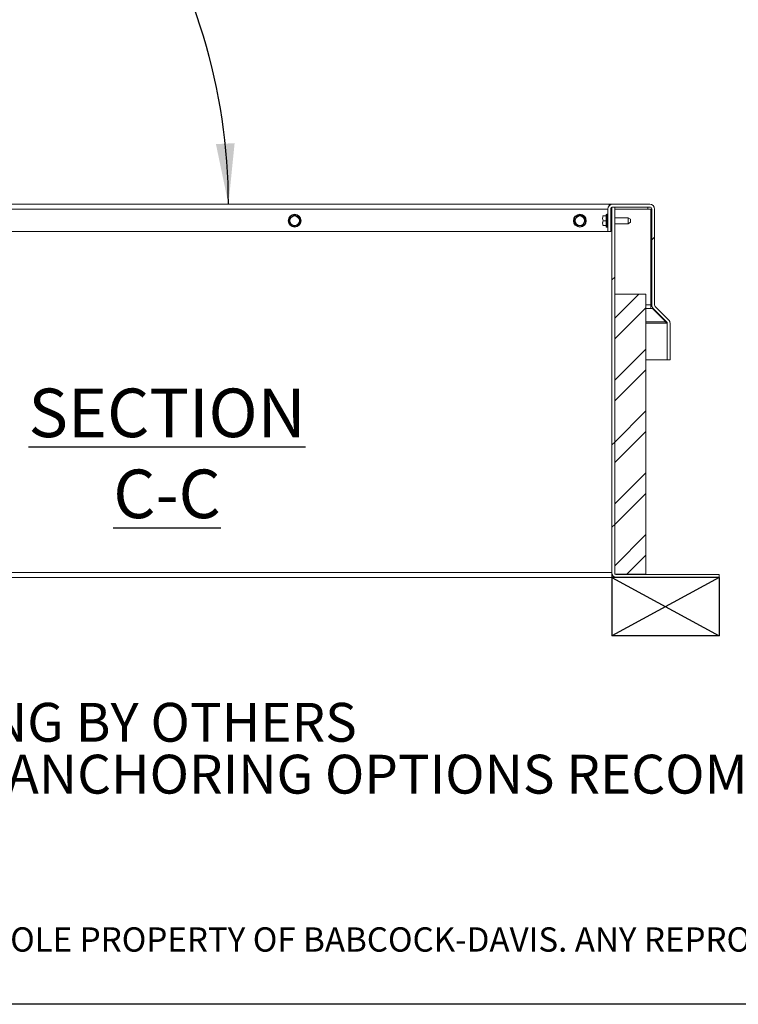
# Paper-space layout 'CAD _ 2' of a CAD drawing. Units: inches. Extents: x 0.1 to 10.8, y 0.2 to 8.7.
# Drawn here: x 3.5 to 5, y 0.4 to 2.5 of the extents above; entities that cross this region are included whole.
import ezdxf

# ---------------------------------------------------------------- set-up
doc = ezdxf.new("R2010")
doc.units = ezdxf.units.IN
doc.header["$MEASUREMENT"] = 0
doc.layers.add('BABCOCK', color=7, linetype='Continuous')
doc.layers.add('FORMAT', color=7, linetype='Continuous')
doc.styles.add('SLDTEXTSTYLE2', font='GOTHIC.TTF', dxfattribs={"width": 0.913})
doc.dimstyles.new('SLDDIMSTYLE14', dxfattribs={"dimtxt": 0.083333, "dimasz": 0.13, "dimexe": 0, "dimexo": 0.0625, "dimgap": 0.020833, "dimtad": 0, "dimtih": 1, "dimtoh": 1, "dimdec": 4, "dimlfac": 15, "dimzin": 12, "dimdsep": 46, "dimtxsty": 'SLDTEXTSTYLE2', "dimsah": 1, "dimcen": 0.09, "dimadec": 0, "dimazin": 3, "dimtfac": 1, "dimtdec": 0, "dimtofl": 0, "dimtmove": 0, "dimatfit": 3, "dimfxl": 0, "dimfrac": 2, "dimtolj": 1, "dimtzin": 12, "dimarcsym": 0})

# ---------------------------------------------------------------- blocks, each defined once
blk = doc.blocks.new('SW_NOTE_37')
at = {"layer": 'BABCOCK', "color": 0, "insert": (0, 0.0665), "char_height": 0.0520833, "attachment_point": 1, "style": 'SLDTEXTSTYLE2'}
blk.add_mtext('PROPRIETARY AND CONFIDENTIAL: THE INFORMATION CONTAINED IN THIS DRAWING IS THE SOLE PROPERTY OF BABCOCK-DAVIS. ANY REPRODUCTION IN PART OR AS A WHOLE WITHOUT THE ', dxfattribs=at)
blk = doc.blocks.new('*D66')
at = {"layer": 'FORMAT', "color": 8}
for start, end in [(41.4354, 78), (0, 33.7212)]:
    blk.add_arc((2.7096, 2.1071), 1.2418, start, end, dxfattribs=at)
for points in [[(2.9678, 3.3218), (3.0882, 3.2688), (3.0986, 3.3075)], [(3.9515, 2.1071), (3.9647, 2.238), (3.9247, 2.2359)]]:
    blk.add_solid(points, dxfattribs=at)
at = {"layer": 'FORMAT', "color": 8, "insert": (3.5775, 2.9029, 0.4469), "char_height": 0.08333, "attachment_point": 1, "style": 'SLDTEXTSTYLE2'}
blk.add_mtext('78°', dxfattribs=at)
blk = doc.blocks.new('SW_NOTE_39')
at = {"layer": 'FORMAT', "color": 0, "char_height": 0.083333, "attachment_point": 1, "style": 'SLDTEXTSTYLE2'}
for s, insert in [('MOUNTING BY OTHERS', (0.0221, 0.0261)), ('FOLLOW ANCHORING OPTIONS RECOMMENDATIONS', (0.0221, -0.0851))]:
    blk.add_mtext(s, dxfattribs=dict(at, insert=insert))

psp = doc.layouts.new('CAD _ 2')

# ---------------------------------------------------------------- hatches: boundary and pattern name
at = {"linetype": 'Continuous', "lineweight": 0}
h = psp.add_hatch(dxfattribs=at)
h.set_pattern_fill('ANSI32', style=0)
edge = h.paths.add_edge_path(flags=0)
edge.add_arc((4.887637, 1.8519377), 0.0104, 0, 45)
edge.add_line((4.8949909, 1.8592916), (4.8661558, 1.8881267))
edge.add_arc((4.8692671, 1.8912379), 0.0044, 180, 225, ccw=False)
edge.add_line((4.8648671, 1.8912379), (4.8648671, 2.0966936))
edge.add_arc((4.8544671, 2.0966936), 0.0104, 360, 450)
edge.add_line((4.8544671, 2.1070936), (4.7752671, 2.1070936))
edge.add_arc((4.7752671, 2.0966936), 0.0104, 90, 180)
edge.add_line((4.7648671, 2.0966936), (4.7648671, 2.0484269))
edge.add_line((4.7648671, 2.0484269), (4.7708671, 2.0484269))
edge.add_line((4.7708671, 2.0484269), (4.7708671, 2.0966936))
edge.add_arc((4.7752671, 2.0966936), 0.0044, 90, 180, ccw=False)
edge.add_line((4.7752671, 2.1010936), (4.8544671, 2.1010936))
edge.add_arc((4.8544671, 2.0966936), 0.0044, 0, 90, ccw=False)
edge.add_line((4.8588671, 2.0966936), (4.8588671, 1.8912379))
edge.add_arc((4.8692671, 1.8912379), 0.0104, 180, 225)
edge.add_line((4.8619132, 1.883884), (4.8907482, 1.855049))
edge.add_arc((4.887637, 1.8519377), 0.0044, 0, 45, ccw=False)
edge.add_line((4.892037, 1.8519377), (4.892037, 1.7737602))
edge.add_line((4.892037, 1.7737602), (4.898037, 1.7737602))
edge.add_line((4.898037, 1.7737602), (4.898037, 1.8519377))
h = psp.add_hatch(dxfattribs=at)
h.set_pattern_fill('ANSI32', style=0)
edge = h.paths.add_edge_path(flags=0)
edge.add_line((4.7793703, 1.3174936), (4.7793703, 2.1010936))
edge.add_line((4.7793703, 2.1010936), (4.7733703, 2.1010936))
edge.add_line((4.7733703, 2.1010936), (4.7733703, 1.3174936))
edge.add_arc((4.7837703, 1.3174936), 0.0104, 180, 270)
edge.add_line((4.7837703, 1.3070936), (5.0033703, 1.3070936))
edge.add_line((5.0033703, 1.3070936), (5.0033703, 1.3130936))
edge.add_line((5.0033703, 1.3130936), (4.7837703, 1.3130936))
edge.add_arc((4.7837703, 1.3174936), 0.0044, 180, 270, ccw=False)
h = psp.add_hatch(dxfattribs=at)
h.set_pattern_fill('ANSI32', scale=0.25, style=0)
h.paths.add_polyline_path([(4.846037, 1.3140936), (4.846037, 1.9140936), (4.7793703, 1.9140936), (4.7793703, 1.3140936)], flags=0)

# ---------------------------------------------------------------- linework, layer by layer
at = {"color": 7, "linetype": 'Continuous', "lineweight": 15}
for p, q in [((3.0273571, 2.1070936), (4.7676166, 2.1070936)), ((4.7648671, 2.0966936), (3.0299501, 2.0966936)), ((4.7648671, 2.0484269), (4.7648671, 2.0966936)), ((4.7676166, 2.1037384), (4.7676166, 2.1070936)), ((4.7709499, 2.1070936), (4.7676166, 2.1070936)), ((4.7708671, 2.0484269), (4.7708671, 2.0966936)), ((4.7709499, 2.1061552), (4.7709499, 2.1070936)), ((4.7752671, 2.1070936), (4.7709499, 2.1070936)), ((4.7733703, 2.1010936), (4.7733703, 1.3174936)), ((4.7793703, 2.1010936), (4.7733703, 2.1010936)), ((4.7752671, 2.1070936), (4.8544671, 2.1070936)), ((4.7752671, 2.1010936), (4.8544671, 2.1010936)), ((4.7793703, 2.1010936), (4.7793703, 1.3174936)), ((4.7793703, 2.0966936), (4.8501499, 2.0966936)), ((4.8501499, 2.1010936), (4.8501499, 2.0966936)), ((4.8568166, 2.0966936), (4.8501499, 2.0966936)), ((4.8568166, 1.8912379), (4.8568166, 2.0966936)), ((4.8588671, 1.8912379), (4.8588671, 2.0966936)), ((4.8648671, 1.8912379), (4.8648671, 2.0966936)), ((4.7534332, 2.0821602), (4.7533036, 2.0819358)), ((4.7543621, 2.0821602), (4.7613036, 2.0821602)), ((4.7543621, 2.0717602), (4.7613036, 2.0717602)), ((4.7613036, 2.0845269), (4.7613036, 2.0589936)), ((4.7633703, 2.0845269), (4.7633703, 2.0589936)), ((4.7648671, 2.0780936), (4.7633703, 2.0780936)), ((4.7733703, 2.0780936), (4.7708671, 2.0780936)), ((4.8083703, 2.0780936), (4.7793703, 2.0780936)), ((4.8133703, 2.0752068), (4.8083703, 2.0780936)), ((4.8083703, 2.0654269), (4.8083703, 2.0780936)), ((4.8133703, 2.0752068), (4.8133703, 2.0683137)), ((4.7648671, 2.0484269), (3.0419843, 2.0484269)), ((4.7533036, 2.0615847), (4.7534332, 2.0613602)), ((4.7543621, 2.0613602), (4.7613036, 2.0613602)), ((4.7633703, 2.0654269), (4.7648671, 2.0654269)), ((4.7708671, 2.0484269), (4.7648671, 2.0484269)), ((4.7708671, 2.0654269), (4.7733703, 2.0654269)), ((4.7793703, 2.0654269), (4.8083703, 2.0654269)), ((4.8083703, 2.0654269), (4.8133703, 2.0683137)), ((4.7793703, 1.9140936), (4.846037, 1.9140936)), ((4.7793703, 1.9140936), (4.7793703, 1.3140936)), ((4.846037, 1.9140936), (4.846037, 1.3140936)), ((4.846037, 1.8912379), (4.8568166, 1.8912379)), ((4.8568166, 1.883884), (4.846037, 1.883884)), ((4.8568166, 1.8912379), (4.8568166, 1.883884)), ((4.8593434, 1.8881267), (4.8568166, 1.8881267)), ((4.8601499, 1.883884), (4.8568166, 1.883884)), ((4.8601499, 1.883884), (4.8601499, 1.8862342)), ((4.8887036, 1.855049), (4.8601499, 1.883884)), ((4.8907482, 1.855049), (4.8619132, 1.883884)), ((4.8949909, 1.8592916), (4.8661558, 1.8881267)), ((4.8887036, 1.855049), (4.846037, 1.855049)), ((4.846037, 1.8519377), (4.8887036, 1.8519377)), ((4.8887036, 1.855049), (4.8887036, 1.8570936)), ((4.8887036, 1.855049), (4.8887036, 1.8519377)), ((4.892037, 1.8519377), (4.8887036, 1.8519377)), ((4.892037, 1.7737602), (4.892037, 1.8519377)), ((4.898037, 1.7737602), (4.898037, 1.8519377)), ((4.892037, 1.7737602), (4.846037, 1.7737602)), ((4.892037, 1.7737602), (4.898037, 1.7737602)), ((2.7733703, 1.3174936), (4.7733703, 1.3174936)), ((4.7733703, 1.3174936), (4.7733703, 1.3070936)), ((4.7733703, 1.3140936), (4.7739418, 1.3140936)), ((4.7733703, 1.3130936), (4.7743469, 1.3130936)), ((4.846037, 1.3140936), (4.7793703, 1.3140936)), ((5.0033703, 1.3130936), (4.7837703, 1.3130936)), ((5.0033703, 1.3130936), (5.0033703, 1.3070936)), ((4.7733703, 1.3070936), (2.7733703, 1.3070936)), ((4.7733703, 1.3070936), (4.7837703, 1.3070936)), ((5.0033703, 1.3070936), (4.7837703, 1.3070936))]:
    psp.add_line(p, q, dxfattribs=at)
at = {"color": 8, "linetype": 'Continuous', "lineweight": 0}
psp.add_line((10.629927, 0.3920732), (0.329927, 0.3920732), dxfattribs=at)
at = {"color": 7, "linetype": 'Continuous', "lineweight": 15}
for centre, radius in [((4.0933703, 2.0717602), 0.0138), ((4.0933703, 2.0717602), 0.0127667), ((4.0933703, 2.0717602), 0.0101756), ((4.7047036, 2.0717602), 0.0138), ((4.7047036, 2.0717602), 0.0127667), ((4.7047036, 2.0717602), 0.0101756)]:
    psp.add_circle(centre, radius, dxfattribs=at)
for centre, radius, start, end in [((4.7752671, 2.0966936), 0.0104, 90, 180), ((4.7752671, 2.0966936), 0.0044, 90, 180), ((4.8544671, 2.0966936), 0.0104, 360, 90), ((4.8544671, 2.0966936), 0.0044, 360, 90), ((4.762337, 2.0845269), 0.0010333, 0, 180), ((4.762337, 2.0589936), 0.0010333, 180, 0), ((4.8692671, 1.8912379), 0.0104, 180, 225), ((4.8692671, 1.8912379), 0.0044, 180, 225), ((4.887637, 1.8519377), 0.0104, 0, 45), ((4.887637, 1.8519377), 0.0044, 0, 45), ((4.7837703, 1.3174936), 0.0104, 180, 270), ((4.7837703, 1.3174936), 0.0044, 180, 270)]:
    psp.add_arc(centre, radius, start, end, dxfattribs=at)
for points, knots in [([(4.0829703, 2.0777647), (4.0848285, 2.0788375), (4.0883036, 2.0808438), (4.0917614, 2.0828402), (4.0933703, 2.0837691)], [0, 0, 0, 0, 0.534708326, 1, 1, 1, 1]), ([(4.0829703, 2.0657558), (4.0829703, 2.0662642), (4.0829703, 2.0687443), (4.0829703, 2.0728844), (4.0829703, 2.0763214), (4.0829703, 2.0777647)], [0, 0, 0, 0, 0.130110045, 0.634703485, 1, 1, 1, 1]), ([(4.0933703, 2.0837691), (4.0952285, 2.0826963), (4.0987036, 2.08069), (4.1021614, 2.0786936), (4.1037703, 2.0777647)], [0, 0, 0, 0, 0.534708326, 1, 1, 1, 1]), ([(4.1037703, 2.0777647), (4.1037703, 2.0763214), (4.1037703, 2.0728844), (4.1037703, 2.0687443), (4.1037703, 2.0662642), (4.1037703, 2.0657558)], [0, 0, 0, 0, 0.365296515, 0.869889955, 1, 1, 1, 1]), ([(4.6926948, 2.0717602), (4.6937676, 2.0736184), (4.6957739, 2.0770935), (4.6977703, 2.0805513), (4.6986992, 2.0821602)], [0, 0, 0, 0, 0.534708326, 1, 1, 1, 1]), ([(4.6986992, 2.0613602), (4.6976264, 2.0632184), (4.69562, 2.0666935), (4.6936237, 2.0701513), (4.6926948, 2.0717602)], [0, 0, 0, 0, 0.534708326, 1, 1, 1, 1]), ([(4.6986992, 2.0821602), (4.7001425, 2.0821602), (4.7035795, 2.0821602), (4.7077196, 2.0821602), (4.7101997, 2.0821602), (4.7107081, 2.0821602)], [0, 0, 0, 0, 0.365296515, 0.869889955, 1, 1, 1, 1]), ([(4.7107081, 2.0821602), (4.7117809, 2.0803021), (4.7137872, 2.076827), (4.7157836, 2.0733691), (4.7167125, 2.0717602)], [0, 0, 0, 0, 0.534708326, 1, 1, 1, 1]), ([(4.7167125, 2.0717602), (4.7156397, 2.0699021), (4.7136334, 2.066427), (4.711637, 2.0629691), (4.7107081, 2.0613602)], [0, 0, 0, 0, 0.534708326, 1, 1, 1, 1]), ([(4.7543621, 2.0821602), (4.7538772, 2.0803021), (4.7529704, 2.076827), (4.7539202, 2.0733691), (4.7543621, 2.0717602)], [0, 0, 0, 0, 0.534708326, 1, 1, 1, 1]), ([(4.7543621, 2.0717602), (4.7538772, 2.0736184), (4.7529704, 2.0770935), (4.7539202, 2.0805513), (4.7543621, 2.0821602)], [0, 0, 0, 0, 0.534708326, 1, 1, 1, 1]), ([(4.7543621, 2.0613602), (4.7538772, 2.0632184), (4.7529704, 2.0666935), (4.7539202, 2.0701513), (4.7543621, 2.0717602)], [0, 0, 0, 0, 0.534708326, 1, 1, 1, 1]), ([(4.7543621, 2.0717602), (4.7538772, 2.0699021), (4.7529704, 2.066427), (4.7539202, 2.0629691), (4.7543621, 2.0613602)], [0, 0, 0, 0, 0.534708326, 1, 1, 1, 1]), ([(4.7536298, 2.0821602), (4.7536436, 2.0821602), (4.7536623, 2.0821602), (4.7542177, 2.0821602), (4.7543621, 2.0821602)], [0, 0, 0, 0, 0.739888189, 1, 1, 1, 1]), ([(4.0933703, 2.0597513), (4.0915121, 2.0608242), (4.0880371, 2.0628305), (4.0845792, 2.0648269), (4.0829703, 2.0657558)], [0, 0, 0, 0, 0.534708326, 1, 1, 1, 1]), ([(4.1037703, 2.0657558), (4.1019121, 2.064683), (4.0984371, 2.0626766), (4.0949792, 2.0606802), (4.0933703, 2.0597513)], [0, 0, 0, 0, 0.534708326, 1, 1, 1, 1]), ([(4.7107081, 2.0613602), (4.7101997, 2.0613602), (4.7077196, 2.0613602), (4.7035795, 2.0613602), (4.7001425, 2.0613602), (4.6986992, 2.0613602)], [0, 0, 0, 0, 0.130110045, 0.634703485, 1, 1, 1, 1]), ([(4.7543621, 2.0613602), (4.7542177, 2.0613602), (4.7536615, 2.0613602), (4.7536428, 2.0613602), (4.753629, 2.0613602)], [0, 0, 0, 0, 0.259699591, 1, 1, 1, 1])]:
    psp.add_open_spline(points, degree=3, knots=knots, dxfattribs=at)
at = {"layer": 'FORMAT', "color": 8}
for p, q in [((5.0033703, 1.3070936), (4.7733703, 1.3070936)), ((4.7733703, 1.3070936), (4.7733703, 1.1819588)), ((4.7733703, 1.3070936), (5.0033703, 1.1819588)), ((5.0033703, 1.3070936), (4.7733703, 1.1819588)), ((5.0033703, 1.3070936), (5.0033703, 1.1819588)), ((5.0033703, 1.1819588), (4.7733703, 1.1819588))]:
    psp.add_line(p, q, dxfattribs=at)
at = {"layer": 'FORMAT'}
psp.add_line((10.629927, 0.3920732), (0.329927, 0.3920732), dxfattribs=at)

# ---------------------------------------------------------------- block references
at = {"layer": 'BABCOCK'}
psp.add_blockref('SW_NOTE_37', (0.3804137, 0.490576), dxfattribs=at)
at = {"layer": 'FORMAT', "color": 8}
psp.add_blockref('SW_NOTE_39', (2.9735994, 1.0121347), dxfattribs=at)

# ---------------------------------------------------------------- texts
at = {"layer": 'FORMAT', "insert": (3.819895, 1.7119311), "char_height": 0.104166667, "attachment_point": 2, "style": 'SLDTEXTSTYLE2'}
psp.add_mtext('\\LSECTION C-C', dxfattribs=at)

# ---------------------------------------------------------------- dimensions: what is measured, and where the dimension line sits
at = {"layer": 'FORMAT', "color": 8}
dim = psp.add_angular_dim_2l(base=(3.8980919, 2.4672797), line1=((4.8501499, 2.1070936), (2.8083786, 2.1070936)), line2=((2.7024542, 2.0732775), (3.1370708, 4.117988)), dimstyle='SLDDIMSTYLE14', dxfattribs=at)
dim.commit()
dim.dimension.update_dxf_attribs({"geometry": '*D66', "text_midpoint": (3.6951376, 2.862703), "dimtype": 162})

doc.saveas('drawing.dxf')
